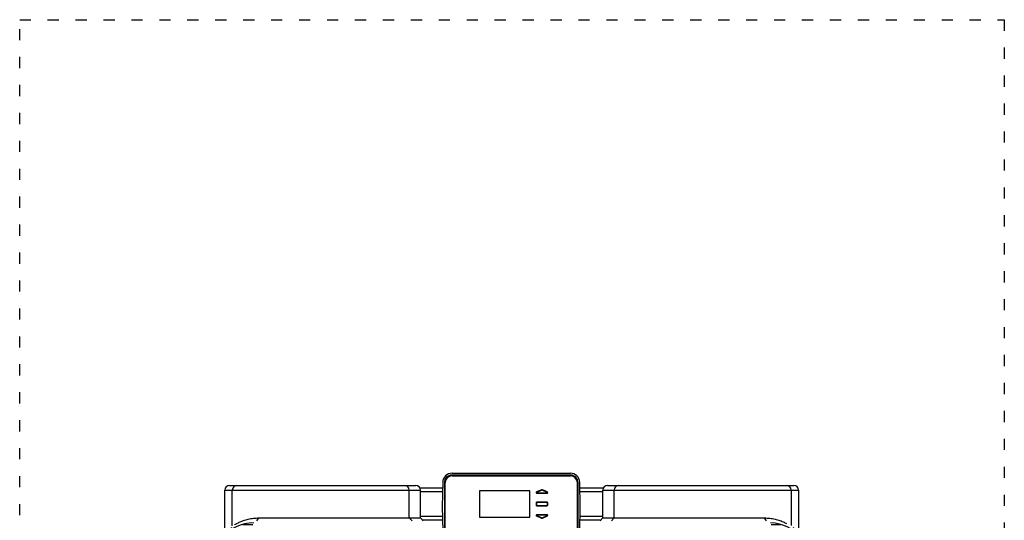
# Model space of a CAD drawing. Units: millimetres. Extents: x 0 to 1057, y 0 to 1552.
# Drawn here: x 0 to 1057, y 1014 to 1552 of the extents above; entities that cross this region are included whole.
import ezdxf

# ---------------------------------------------------------------- set-up
doc = ezdxf.new("R2010")
doc.units = ezdxf.units.MM
doc.linetypes.add('ACAD_ISO03W100', pattern=[30, 12, -18])
for name, color, linetype in [('A0018213_BL16', 7, 'Continuous'), ('A0019503_BL24', 7, 'Continuous'), ('A1000036_BL15', 7, 'Continuous'), ('A1000037_BL25', 7, 'Continuous'), ('A1008956_BL22', 7, 'Continuous'), ('A1022609_BL26', 7, 'Continuous'), ('H1021558_BL0', 7, 'Continuous'), ('Workfield', 253, 'ACAD_ISO03W100')]:
    doc.layers.add(name, color=color, linetype=linetype)

# ---------------------------------------------------------------- blocks, each defined once
blk = doc.blocks.new('H1021558_BL0', base_point=(360.9, 498.2))
at = {"layer": 'H1021558_BL0', "color": 7, "linetype": 'Continuous'}
for p, q in [((57.9, 848.2), (257.9, 848.2)), ((463.9, 848.2), (663.9, 848.2)), ((52.9, 799.7), (52.9, 843.2)), ((52.9, 843.2), (262.9, 843.2)), ((60.9, 804.7), (60.9, 843.2)), ((250.9, 813.2), (250.9, 843.2)), ((262.9, 813.2), (262.9, 843.2)), ((458.9, 813.2), (458.9, 843.2)), ((458.9, 843.2), (668.9, 843.2)), ((470.9, 813.2), (470.9, 843.2)), ((660.9, 843.2), (660.9, 805.2)), ((668.9, 843.2), (668.9, 800.5)), ((71.9, 806.2), (83, 806.2)), ((87.3, 810.2), (89.4, 813.2)), ((89.4, 813.2), (262.9, 813.2)), ((250.9, 813.2), (253.9, 810.2)), ((262.9, 813.2), (265.9, 810.2)), ((458.9, 813.2), (455.9, 810.2)), ((458.9, 813.2), (632.4, 813.2)), ((470.9, 813.2), (467.9, 810.2)), ((634.5, 810.2), (632.4, 813.2)), ((639.6, 806.2), (649.9, 806.2)), ((640.9, 812.5), (642.3, 812.2)), ((51.3, 794.4), (52.9, 798)), ((52.9, 798), (52.9, 798.5)), ((58.6, 800.1), (60.3, 803.3)), ((668.9, 799.2), (668.9, 798)), ((37.9, 766.7), (37.9, 772.2)), ((683.9, 770.1), (683.9, 772.2)), ((35.9, 756.4), (35.9, 758.2)), ((685.9, 758.2), (685.9, 756.4)), ((37.9, 184.2), (37.9, 190)), ((683.9, 184.2), (683.9, 186.7)), ((55.9, 158.2), (59.9, 158.2)), ((85.9, 148.2), (105.9, 148.2)), ((105.9, 148.2), (105.9, 149.4)), ((615.9, 148.2), (615.9, 149.4)), ((615.9, 148.2), (635.9, 148.2)), ((662.7, 158.2), (665.9, 158.2))]:
    blk.add_line(p, q, dxfattribs=at)
for points in [[(63.3, 805.9), (63.6, 806.1), (64.2, 806.4), (64.9, 806.8), (65.7, 807.2), (66.5, 807.7), (67.4, 808.1), (68.4, 808.6), (69.4, 809.1), (70.5, 809.5), (71.7, 810), (72.9, 810.4), (74.1, 810.8), (75.4, 811.2), (76.7, 811.6), (78.1, 811.9), (79.5, 812.2), (80.9, 812.5), (82.3, 812.7), (83.7, 812.9), (85.1, 813), (86.5, 813.1), (88, 813.2), (89.4, 813.2)], [(632.4, 813.2), (633.8, 813.2), (635.2, 813.1), (636.7, 813), (638.1, 812.9), (639.5, 812.7), (640.9, 812.5)], [(642.3, 812.2), (643.7, 811.9), (645, 811.6), (646.3, 811.2), (647.6, 810.8), (648.9, 810.4), (650.1, 810), (651.2, 809.5), (652.3, 809.1), (653.4, 808.6), (654.3, 808.1), (655.2, 807.7), (656.1, 807.2), (656.1, 807.2)], [(52.9, 798), (52.9, 798), (53, 798.1), (53.1, 798.2), (53.2, 798.4), (53.5, 798.6), (53.7, 798.8), (54.1, 799.1), (54.4, 799.5), (54.9, 799.9), (55.2, 800.2)], [(663.2, 802.9), (663.5, 802.7), (664.4, 802), (665.1, 801.4), (665.8, 800.9), (666.4, 800.3), (666.9, 799.9), (667.3, 799.5), (667.7, 799.1), (668, 798.8), (668.3, 798.6), (668.5, 798.4), (668.7, 798.2), (668.8, 798.1), (668.9, 798), (668.9, 798)]]:
    blk.add_lwpolyline(points, dxfattribs=at)
for centre, radius, start, end in [((57.9, 843.2), 5, 90, 180), ((65.9, 843.2), 5, 90, 180), ((245.9, 843.2), 5, 0, 90), ((257.9, 843.2), 5, 0, 90), ((463.9, 843.2), 5, 90, 180), ((475.9, 843.2), 5, 90, 180), ((655.9, 843.2), 5, 0, 90), ((663.9, 843.2), 5, 0, 90), ((85.9, 758.2), 50, 92.2906, 180), ((635.9, 758.2), 50, 0, 86.5601), ((85.9, 198.2), 50, 181.1463, 270), ((635.9, 198.2), 50, 270, 358.8537)]:
    blk.add_arc(centre, radius, start, end, dxfattribs=at)
blk = doc.blocks.new('A1000036_BL15', base_point=(360.4, 825.2))
at = {"layer": 'A1000036_BL15', "color": 7, "linetype": 'Continuous'}
for p, q in [((296.6, 858.7), (296.6, 859.2)), ((424.1, 859.2), (296.6, 859.2)), ((424.1, 858.7), (296.6, 858.7)), ((296.8, 861.2), (423.9, 861.2)), ((424.1, 858.7), (424.1, 859.2)), ((286.8, 851.4), (286.4, 825.7)), ((288.6, 851.2), (288.6, 799.2)), ((289.1, 851.2), (288.6, 851.2)), ((289.1, 851.2), (289.1, 799.2)), ((431.6, 799.2), (431.6, 851.2)), ((431.6, 851.2), (432.1, 851.2)), ((432.1, 799.2), (432.1, 851.2)), ((434.4, 825.7), (433.9, 851.4)), ((393.2, 843.3), (387.7, 840.9)), ((387.8, 840.7), (387.7, 840.9)), ((388.2, 839.7), (387.7, 840)), ((393.3, 843.2), (387.8, 840.7)), ((387.9, 840.1), (387.9, 839.9)), ((387.9, 840.1), (398.9, 840.1)), ((387.9, 839.9), (398.9, 839.9)), ((393.3, 843.2), (393.2, 843.3)), ((393.5, 843.2), (393.6, 843.3)), ((399, 840.7), (393.5, 843.2)), ((399.1, 840.9), (393.6, 843.3)), ((396.1, 842.4), (395.6, 842.4)), ((398.9, 840.1), (398.9, 839.9)), ((399, 840.7), (399.1, 840.9)), ((286.4, 825.7), (286.8, 799.1)), ((387.4, 829.5), (387.4, 827)), ((387.6, 829.5), (387.4, 829.5)), ((387.6, 827), (387.4, 827)), ((387.6, 829.5), (387.6, 827)), ((387.9, 829.8), (387.9, 830)), ((399.4, 830), (387.9, 830)), ((398.9, 829.8), (387.9, 829.8)), ((387.9, 826.7), (387.9, 826.5)), ((387.9, 826.7), (398.9, 826.7)), ((387.9, 826.5), (399.4, 826.5)), ((398.9, 829.8), (398.9, 830)), ((398.9, 826.7), (398.9, 826.5)), ((399.2, 827), (399.2, 829.5)), ((399.2, 829.5), (399.4, 829.5)), ((399.2, 827), (399.4, 827)), ((399.4, 827), (399.4, 829.5)), ((433.9, 799.1), (434.4, 825.7)), ((387.7, 816.5), (388.2, 816.7)), ((387.8, 815.8), (387.7, 815.6)), ((387.7, 815.6), (393.2, 813.1)), ((387.8, 815.8), (393.3, 813.3)), ((387.9, 816.3), (387.9, 816.5)), ((398.9, 816.5), (387.9, 816.5)), ((398.9, 816.3), (387.9, 816.3)), ((393.5, 813.3), (399, 815.8)), ((393.6, 813.1), (399.1, 815.6)), ((398.9, 816.3), (398.9, 816.5)), ((399, 815.8), (399.1, 815.6)), ((393.3, 813.3), (393.2, 813.1)), ((393.5, 813.3), (393.6, 813.1)), ((395.6, 814), (396.1, 814)), ((289.1, 799.2), (288.6, 799.2)), ((431.6, 799.2), (432.1, 799.2)), ((296.6, 791.7), (296.6, 791.2)), ((296.6, 791.7), (424.1, 791.7)), ((296.6, 791.2), (424.1, 791.2)), ((296.8, 789.2), (423.9, 789.2)), ((424.1, 791.7), (424.1, 791.2))]:
    blk.add_line(p, q, dxfattribs=at)
for centre, radius, start, end in [((296.8, 851.2), 10, 90, 179), ((296.6, 851.2), 8, 90, 180), ((296.6, 851.2), 7.5, 90, 180), ((423.9, 851.2), 10, 1, 90), ((424.1, 851.2), 8, 0, 90), ((424.1, 851.2), 7.5, 0, 90), ((387.9, 840.4), 0.5, 114.0329, 270), ((387.9, 840.4), 0.3, 114.0329, 270), ((393.4, 842.9), 0.5, 65.9671, 114.0329), ((393.4, 842.9), 0.3, 65.9671, 114.0329), ((398.9, 840.4), 0.5, 270, 65.9671), ((398.9, 840.4), 0.3, 270, 65.9671), ((387.9, 829.5), 0.5, 90, 180), ((387.9, 827), 0.5, 180, 270), ((387.9, 829.5), 0.3, 90, 180), ((387.9, 827), 0.3, 180, 270), ((398.9, 829.5), 0.5, 0, 90), ((398.9, 829.5), 0.3, 0, 90), ((398.9, 827), 0.5, 270, 360), ((398.9, 827), 0.3, 270, 360), ((387.9, 816), 0.5, 90, 245.9671), ((387.9, 816), 0.3, 90, 245.9671), ((398.9, 816), 0.5, 294.0329, 90), ((398.9, 816), 0.3, 294.0329, 90), ((393.4, 813.6), 0.5, 245.9671, 294.0329), ((393.4, 813.6), 0.3, 245.9671, 294.0329), ((296.8, 799.2), 10, 181, 270), ((296.6, 799.2), 8, 180, 270), ((296.6, 799.2), 7.5, 180, 270), ((423.9, 799.2), 10, 270, 359), ((424.1, 799.2), 8, 270, 360), ((424.1, 799.2), 7.5, 270, 360)]:
    blk.add_arc(centre, radius, start, end, dxfattribs=at)
blk = doc.blocks.new('A0018213_BL16', base_point=(360.4, 825.2))
at = {"layer": 'A0018213_BL16', "color": 7, "linetype": 'Continuous'}
for p, q in [((296.9, 858.5), (423.9, 858.5)), ((289.4, 799.5), (289.4, 851)), ((431.4, 851), (431.4, 799.5)), ((393, 843.4), (387.5, 841.1)), ((387.8, 839.7), (398.9, 839.7)), ((399.2, 841.1), (393.8, 843.4)), ((387.1, 829.4), (387.1, 827)), ((398.8, 830.2), (387.9, 830.2)), ((387.9, 826.2), (398.8, 826.2)), ((399.6, 827), (399.6, 829.4)), ((387.5, 815.4), (393, 813)), ((398.9, 816.7), (387.8, 816.7)), ((393.8, 813), (399.2, 815.4)), ((423.9, 792), (296.9, 792))]:
    blk.add_line(p, q, dxfattribs=at)
for centre, radius, start, end in [((296.9, 851), 7.5, 90, 180), ((423.9, 851), 7.5, 0, 90), ((387.8, 840.4), 0.7, 113.6234, 270), ((393.4, 842.5), 1, 66.3766, 113.6234), ((398.9, 840.4), 0.7, 270, 66.3766), ((387.9, 829.4), 0.8, 90, 180), ((387.9, 827), 0.8, 180, 270), ((398.8, 829.4), 0.8, 0, 90), ((398.8, 827), 0.8, 270, 360), ((387.8, 816), 0.7, 90, 246.3766), ((398.9, 816), 0.7, 293.6234, 90), ((393.4, 813.9), 1, 246.3766, 293.6234), ((296.9, 799.5), 7.5, 180, 270), ((423.9, 799.5), 7.5, 270, 360)]:
    blk.add_arc(centre, radius, start, end, dxfattribs=at)
blk = doc.blocks.new('A1008956_BL22', base_point=(353.4, 828.2))
at = {"layer": 'A1008956_BL22', "color": 7, "linetype": 'Continuous'}
for p, q in [((326.4, 842.2), (326.4, 814.2)), ((380.4, 842.2), (326.4, 842.2)), ((380.4, 814.2), (380.4, 842.2)), ((326.4, 814.2), (380.4, 814.2))]:
    blk.add_line(p, q, dxfattribs=at)
blk = doc.blocks.new('A0019503_BL24', base_point=(391.6, 828.2))
at = {"layer": 'A0019503_BL24', "color": 7, "linetype": 'Continuous'}
for p, q in [((387.7, 840.9), (387.7, 841.1)), ((387.7, 839.7), (387.7, 840)), ((392.9, 843.4), (393.5, 843.4)), ((394.8, 843), (394.3, 843)), ((394.7, 842.9), (394.7, 843)), ((394.9, 842.9), (394.9, 842.7)), ((395.7, 842.4), (395.7, 842.6)), ((387.4, 826.4), (387.7, 826.4)), ((387.7, 829.9), (387.7, 830.2)), ((387.7, 826.3), (387.7, 826.5)), ((393.7, 830), (393.7, 830.2)), ((393.7, 830.2), (395.7, 830.2)), ((393.7, 826.2), (393.7, 826.5)), ((393.7, 826.4), (395.7, 826.4)), ((394.1, 830.2), (394.1, 830.2)), ((394.1, 826.4), (394.1, 826.2)), ((394.7, 830.2), (394.7, 830.2)), ((394.7, 826.2), (394.7, 826.4)), ((394.9, 830.2), (394.9, 830.2)), ((394.9, 826.4), (394.9, 826.2)), ((395.7, 830.2), (395.7, 830.2)), ((395.7, 826.2), (395.7, 826.4)), ((387.7, 816.5), (387.7, 816.7)), ((387.7, 815.3), (387.7, 815.6)), ((392.5, 813.2), (393, 813.2)), ((393.8, 813), (392.9, 813)), ((394.7, 813.6), (395.1, 813.6)), ((394.9, 813.7), (394.9, 813.6)), ((395.7, 813.9), (395.7, 814))]:
    blk.add_line(p, q, dxfattribs=at)
for centre, radius, start, end in [((390.7, 840.4), 1.75, 97.0706, 130.9946), ((393.5, 843.2), 0.25, 37.3893, 90), ((388.5, 826.1), 0.5, 137.2019, 169.6656), ((388.5, 830.5), 0.5, 208.7259, 258.71), ((388.5, 830.5), 0.5, 281.29, 331.2741), ((388.5, 826.1), 0.5, 10.3344, 42.7981), ((390.7, 828.3), 1.75, 73.1338, 106.8662), ((392.9, 830.5), 0.5, 208.7259, 258.7101), ((392.9, 826.1), 0.5, 137.2019, 169.6656), ((392.9, 830.5), 0.5, 281.2899, 331.2741), ((392.9, 826.1), 0.5, 10.3344, 42.7981)]:
    blk.add_arc(centre, radius, start, end, dxfattribs=at)
blk = doc.blocks.new('A1000037_BL25', base_point=(397.9, 828.2))
at = {"layer": 'A1000037_BL25', "color": 7, "linetype": 'Continuous'}
for p, q in [((397.8, 826.5), (397.8, 826.2)), ((397.9, 830.2), (397.9, 830)), ((398, 826.5), (398, 826.2)), ((398.1, 830.2), (398.1, 830))]:
    blk.add_line(p, q, dxfattribs=at)
blk = doc.blocks.new('A1022609_BL26', base_point=(360.9, 828.4))
at = {"layer": 'A1022609_BL26', "color": 7, "linetype": 'Continuous'}
for p, q in [((262.3, 845.6), (286.7, 845.6)), ((262.9, 841.6), (286.6, 841.6)), ((434, 845.6), (459.5, 845.6)), ((434.1, 841.6), (458.9, 841.6)), ((262.9, 815.2), (286.5, 815.2)), ((434.2, 815.2), (458.9, 815.2)), ((264.9, 811.2), (286.6, 811.2)), ((434.1, 811.2), (456.9, 811.2))]:
    blk.add_line(p, q, dxfattribs=at)
blk = doc.blocks.new('DucoBox Eco')
at = {"layer": 'A0018213_BL16'}
blk.add_blockref('A0018213_BL16', (360.4, 825.2), dxfattribs=at)
at = {"layer": 'A0019503_BL24'}
blk.add_blockref('A0019503_BL24', (391.6, 828.2), dxfattribs=at)
at = {"layer": 'A1000036_BL15'}
blk.add_blockref('A1000036_BL15', (360.4, 825.2), dxfattribs=at)
at = {"layer": 'A1000037_BL25'}
blk.add_blockref('A1000037_BL25', (397.9, 828.2), dxfattribs=at)
at = {"layer": 'A1008956_BL22'}
blk.add_blockref('A1008956_BL22', (353.4, 828.2), dxfattribs=at)
at = {"layer": 'A1022609_BL26'}
blk.add_blockref('A1022609_BL26', (360.9, 828.4), dxfattribs=at)
at = {"layer": 'H1021558_BL0'}
blk.add_blockref('H1021558_BL0', (360.9, 498.2), dxfattribs=at)

msp = doc.modelspace()

# ---------------------------------------------------------------- linework, layer by layer
at = {"layer": 'Workfield'}
for p, q in [((0, 0), (0, 1552)), ((0, 1552), (1057.2, 1552)), ((1057.2, 1552), (1057.2, 0))]:
    msp.add_line(p, q, dxfattribs=at)

# ---------------------------------------------------------------- block references
msp.add_blockref('DucoBox Eco', (167.4, 203.8))

doc.saveas('drawing.dxf')
